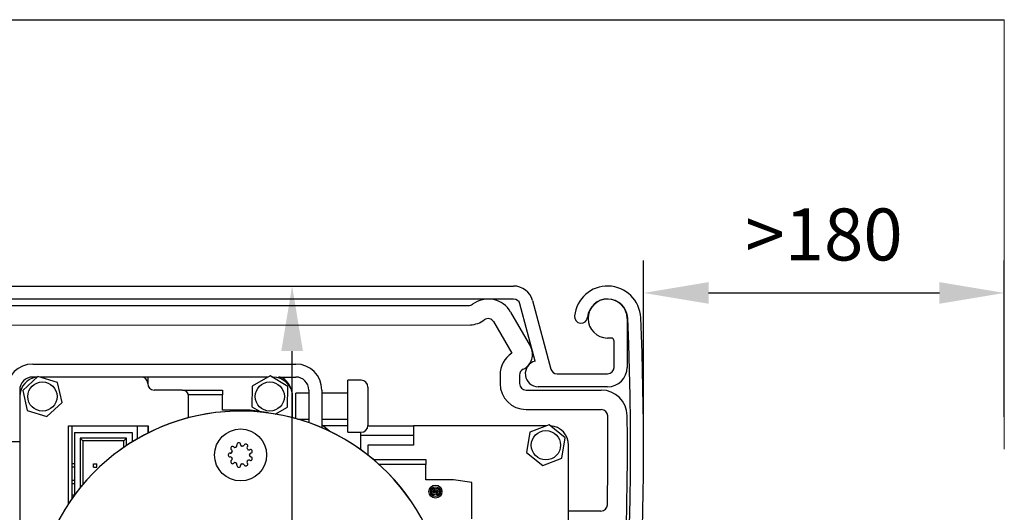
# Model space of a CAD drawing. Units: inches. Extents: x 13782 to 28435, y -2356 to 4095.
# Drawn here: x 28283 to 28435, y 1222 to 1298 of the extents above; entities that cross this region are included whole.
import ezdxf

# ---------------------------------------------------------------- set-up
doc = ezdxf.new("R2010")
doc.units = ezdxf.units.IN
doc.header["$LTSCALE"] = 5
doc.header["$MEASUREMENT"] = 0
for name, color, linetype in [('Achtergrond', 7, 'Continuous'), ('Autom. UWS2400', 7, 'Continuous'), ('BEMATING', 7, 'Continuous')]:
    doc.layers.add(name, color=color, linetype=linetype)
doc.layers.add('CONTOUR', color=7, linetype='Continuous', lineweight=18)
doc.styles.add('ROMANS', font='romans')
doc.dimstyles.new('Kone', dxfattribs={"dimtxt": 8, "dimasz": 10, "dimexe": 5, "dimexo": 5, "dimgap": 1, "dimtad": 1, "dimdec": 0, "dimzin": 0, "dimdsep": 46, "dimtxsty": 'ROMANS', "dimcen": 1, "dimclrd": 1, "dimclre": 1, "dimadec": 0, "dimazin": 0, "dimtfac": 1, "dimtdec": 0, "dimtofl": 0, "dimtmove": 1, "dimatfit": 3, "dimfxl": 0.18, "dimtolj": 1, "dimtzin": 0, "dimarcsym": 0})
doc.dimstyles.new('Kone-Details', dxfattribs={"dimtxt": 10, "dimasz": 10, "dimexe": 10, "dimexo": 10, "dimgap": 5, "dimtad": 1, "dimdec": 0, "dimzin": 0, "dimdsep": 46, "dimtxsty": 'ROMANS', "dimcen": 5, "dimclrd": 1, "dimclre": 1, "dimadec": 0, "dimazin": 0, "dimtfac": 1, "dimtdec": 0, "dimtofl": 0, "dimtmove": 1, "dimatfit": 3, "dimfxl": 0.18, "dimtolj": 1, "dimtzin": 0, "dimarcsym": 0})

# ---------------------------------------------------------------- blocks, each defined once
blk = doc.blocks.new('*D42')
at = {"layer": 'BEMATING', "color": 1, "linetype": 'ByBlock', "lineweight": -2, "transparency": 16777216}
for p, q in [((28379.49, 1237.16), (28379.49, 1261.21)), ((28435.01, 1237.16), (28435.01, 1261.21)), ((28389.49, 1256.21), (28425.01, 1256.21))]:
    blk.add_line(p, q, dxfattribs=at)
at = {"layer": 'BEMATING', "color": 1, "transparency": 16777216}
for points in [[(28389.49, 1257.88), (28389.49, 1254.54), (28379.49, 1256.21)], [(28425.01, 1257.88), (28425.01, 1254.54), (28435.01, 1256.21)]]:
    blk.add_solid(points, dxfattribs=at)
at = {"layer": 'Defpoints', "color": 0, "transparency": 16777216}
for p in [(28435.01, 1256.21), (28379.49, 1232.16), (28435.01, 1232.16)]:
    blk.add_point(p, dxfattribs=at)
at = {"layer": 'BEMATING', "color": 0, "transparency": 16777216, "insert": (28407.25, 1265.21), "char_height": 8, "attachment_point": 5, "style": 'ROMANS'}
blk.add_mtext('\\A1;>180', dxfattribs=at)
blk = doc.blocks.new('*D60')
at = {"layer": 'BEMATING', "color": 1, "linetype": 'ByBlock', "lineweight": -2, "transparency": 16777216}
for p, q in [((28215.44, 1257.27), (28335.38, 1257.27)), ((28325.38, 1106.26), (28325.38, 1247.27)), ((28282.44, 1096.26), (28335.38, 1096.26))]:
    blk.add_line(p, q, dxfattribs=at)
at = {"layer": 'BEMATING', "color": 1, "transparency": 16777216}
for points in [[(28323.71, 1247.27), (28327.05, 1247.27), (28325.38, 1257.27)], [(28323.71, 1106.26), (28327.05, 1106.26), (28325.38, 1096.26)]]:
    blk.add_solid(points, dxfattribs=at)
at = {"layer": 'Defpoints', "color": 0, "transparency": 16777216}
for p in [(28205.44, 1257.27), (28325.38, 1257.27), (28272.44, 1096.26)]:
    blk.add_point(p, dxfattribs=at)
at = {"layer": 'BEMATING', "color": 0, "transparency": 16777216, "insert": (28315.38, 1176.76), "char_height": 10, "attachment_point": 5, "rotation": 90, "style": 'ROMANS'}
blk.add_mtext('\\A1;161', dxfattribs=at)

msp = doc.modelspace()

# ---------------------------------------------------------------- linework, layer by layer
at = {"layer": 'Achtergrond'}
msp.add_line((28194.44, 1298.27), (28435.01, 1298.27), dxfattribs=at)
at = {"layer": 'Autom. UWS2400', "color": 2}
for p, q in [((28205.44, 1257.27), (28359.48, 1257.27)), ((28359.48, 1255.27), (28205.44, 1255.27)), ((28362.38, 1255.04), (28365.2, 1244.5)), ((28248.22, 1254.27), (28352.55, 1254.27)), ((28362.81, 1245.71), (28360.45, 1254.53)), ((28359.01, 1253.27), (28362.06, 1247.99)), ((28376.94, 1252.27), (28376.94, 1244.76)), ((28248.22, 1251.27), (28352.83, 1251.28)), ((28356.39, 1251.8), (28359.21, 1246.93)), ((28374.44, 1249.27), (28373.94, 1249.27)), ((28374.94, 1244.76), (28374.94, 1248.77)), ((28285.45, 1245.27), (28325.95, 1245.27)), ((28286.24, 1243.36), (28283.92, 1241.2)), ((28286.14, 1243.27), (28285.45, 1243.27)), ((28289.28, 1242.42), (28286.24, 1243.36)), ((28302.15, 1243.27), (28286.56, 1243.27)), ((28303.15, 1243.27), (28302.15, 1243.27)), ((28321.67, 1243.27), (28303.15, 1243.27)), ((28303.15, 1243.27), (28303.15, 1242.27)), ((28321.98, 1243.44), (28319.21, 1241.88)), ((28324.71, 1241.83), (28321.98, 1243.44)), ((28322.45, 1243.27), (28322.27, 1243.27)), ((28323.27, 1243.27), (28325.95, 1243.27)), ((28357.39, 1243.58), (28357.39, 1242.27)), ((28360.39, 1243.58), (28360.39, 1242.27)), ((28366.17, 1243.76), (28373.94, 1243.76)), ((28283.45, 1241.27), (28283.45, 1227.77)), ((28289.98, 1239.33), (28289.28, 1242.42)), ((28308.45, 1241.27), (28304.15, 1241.27)), ((28308.45, 1241.27), (28314.65, 1241.27)), ((28314.65, 1241.27), (28314.65, 1240.55)), ((28319.21, 1241.88), (28319.19, 1238.7)), ((28324.69, 1238.65), (28324.71, 1241.83)), ((28327.95, 1241.27), (28327.95, 1236.23)), ((28329.95, 1241.27), (28329.95, 1235.45)), ((28333.95, 1234.77), (28333.95, 1242.77)), ((28336.02, 1242.77), (28333.95, 1242.77)), ((28337.05, 1241.73), (28337.05, 1235.8)), ((28361.39, 1241.27), (28372.96, 1241.27)), ((28373.94, 1241.76), (28363.27, 1241.76)), ((28283.92, 1241.2), (28284.62, 1238.11)), ((28314.65, 1240.55), (28309.41, 1240.55)), ((28309.45, 1236.99), (28309.45, 1240.27)), ((28314.65, 1238.17), (28314.65, 1240.55)), ((28325.45, 1236.99), (28325.45, 1240.27)), ((28325.95, 1236.86), (28325.95, 1240.77)), ((28327.95, 1240.77), (28325.95, 1240.77)), ((28333.95, 1240.77), (28329.95, 1240.77)), ((28287.65, 1237.17), (28289.98, 1239.33)), ((28319.19, 1238.7), (28320.47, 1237.95)), ((28322.76, 1237.57), (28324.69, 1238.65)), ((28361.39, 1238.27), (28372.96, 1238.27)), ((28284.62, 1238.11), (28287.65, 1237.17)), ((28318.91, 1238.17), (28314.65, 1238.17)), ((28321.75, 1237.77), (28318.91, 1238.17)), ((28326.27, 1236.77), (28327.95, 1236.77)), ((28329.95, 1236.77), (28333.95, 1236.77)), ((28290.95, 1235.77), (28303.25, 1235.77)), ((28290.95, 1223.75), (28290.95, 1235.77)), ((28291.55, 1224.63), (28291.55, 1235.77)), ((28301.55, 1235.77), (28301.55, 1233.77)), ((28303.15, 1235.77), (28303.15, 1234.61)), ((28303.25, 1235.77), (28303.25, 1234.66)), ((28331.21, 1234.88), (28329.95, 1235.9)), ((28333.95, 1235.77), (28330.11, 1235.77)), ((28337.05, 1235.77), (28344.05, 1235.77)), ((28364.59, 1235.77), (28344.05, 1235.77)), ((28344.05, 1235.77), (28344.05, 1232.77)), ((28364.95, 1235.9), (28361.98, 1234.76)), ((28367.41, 1233.91), (28364.95, 1235.9)), ((28291.88, 1234.73), (28300.77, 1234.73)), ((28291.88, 1234.73), (28291.88, 1225.09)), ((28299.88, 1233.84), (28292.77, 1233.84)), ((28292.77, 1233.84), (28293.15, 1233.46)), ((28292.77, 1233.84), (28292.77, 1226.24)), ((28299.88, 1233.84), (28299.5, 1233.46)), ((28299.88, 1232.71), (28299.88, 1233.84)), ((28300.77, 1234.73), (28300.77, 1233.28)), ((28333.95, 1234.77), (28336.02, 1234.77)), ((28335.95, 1232.07), (28335.95, 1234.77)), ((28344.05, 1234.27), (28335.95, 1234.27)), ((28361.98, 1234.76), (28361.48, 1231.63)), ((28366.92, 1230.77), (28367.41, 1233.91)), ((28283.45, 1233.27), (28281.45, 1233.27)), ((28299.5, 1233.46), (28293.15, 1233.46)), ((28293.15, 1233.46), (28293.15, 1226.7)), ((28299.5, 1232.46), (28299.5, 1233.46)), ((28344.05, 1232.77), (28337.05, 1232.77)), ((28337.05, 1232.77), (28337.05, 1231.24)), ((28367.95, 1168.77), (28367.95, 1232.77)), ((28361.48, 1231.63), (28363.95, 1229.63)), ((28363.95, 1229.63), (28366.92, 1230.77)), ((28291.88, 1229.9), (28291.55, 1229.9)), ((28291.88, 1229.39), (28291.55, 1229.39)), ((28294.8, 1229.39), (28294.8, 1229.9)), ((28294.8, 1229.9), (28295.31, 1229.9)), ((28294.8, 1229.39), (28295.31, 1229.39)), ((28295.31, 1229.39), (28295.31, 1229.9)), ((28337.91, 1230.55), (28345.95, 1230.55)), ((28345.95, 1229.83), (28338.72, 1229.83)), ((28345.95, 1230.55), (28345.95, 1229.83)), ((28345.95, 1227.45), (28345.95, 1229.83)), ((28283.45, 1227.77), (28283.45, 1181.37)), ((28291.88, 1227.36), (28291.55, 1227.36)), ((28291.88, 1226.85), (28291.55, 1226.85)), ((28350.21, 1227.45), (28345.95, 1227.45)), ((28353.05, 1227.05), (28350.21, 1227.45)), ((28353.05, 1221.45), (28353.05, 1227.05)), ((28291.55, 1225.15), (28291.88, 1225.15)), ((28347.45, 1225.61), (28347.21, 1225.61)), ((28347.45, 1225.66), (28347.69, 1225.66)), ((28372.91, 1222.63), (28367.95, 1222.63))]:
    msp.add_line(p, q, dxfattribs=at)
for centre, radius in [((28286.95, 1240.27), 2.25), ((28321.95, 1240.27), 2.25), ((28317.45, 1231.27), 4), ((28364.45, 1232.77), 2.25), ((28347.45, 1225.63), 1), ((28347.45, 1225.63), 0.76)]:
    msp.add_circle(centre, radius, dxfattribs=at)
for centre, radius, start, end in [((28359.48, 1254.27), 3, 15.0013, 90), ((28373.94, 1252.17), 5.1, 2.5655, 174.4558), ((28355.55, 1251.27), 4, 29.9958, 126.8699), ((28359.48, 1254.27), 1, 15.0013, 90), ((28373.94, 1252.17), 3.1, 2.5655, 174.4558), ((28373.94, 1252.27), 3, 0, 270), ((28352.55, 1255.27), 1, 270, 306.8699), ((28352.55, 1255.27), 4, 273.9988, 306.8699), ((27927.49, 1232.16), 452, 340.7218, 2.5655), ((28355.55, 1251.27), 1, 29.9958, 126.8699), ((27927.49, 1232.16), 450, 346.3578, 2.5655), ((28369.86, 1252.56), 1, 174.4558, 354.4558), ((28374.44, 1248.77), 0.5, 0, 90), ((28359.89, 1246.74), 2.5, 295.377, 30), ((28361.39, 1243.58), 4, 123.1133, 180), ((28285.45, 1241.27), 4, 90, 180), ((28325.95, 1241.27), 4, 0, 90), ((28361.39, 1243.58), 1, 115.377, 180), ((28363.27, 1243.76), 2, 103.2515, 270), ((28366.17, 1244.76), 1, 195.0013, 270), ((28373.94, 1244.76), 3, 270, 0), ((28373.94, 1244.76), 1, 270, 0), ((28285.45, 1241.27), 2, 90, 180), ((28286.45, 1240.27), 3, 96.2764, 180), ((28302.15, 1242.27), 1, 0, 90), ((28322.45, 1240.27), 3, 0, 90), ((28323.27, 1241.77), 1.5, 48.5904, 90), ((28321.95, 1240.27), 3.5, 0, 48.5904), ((28325.95, 1241.27), 2, 0, 90), ((28304.15, 1242.27), 1, 180, 270), ((28308.45, 1240.27), 1, 0, 90), ((28336.02, 1241.73), 1.03, 0, 90), ((28361.39, 1242.27), 4, 180, 270), ((28361.39, 1242.27), 1, 180, 270), ((28372.96, 1237.27), 4, 0.6431, 90), ((28372.96, 1237.27), 1, 0.6431, 90), ((28317.45, 1206.27), 31.75, 0, 167.2632), ((28317.46, 1206.28), 31.74, 359.9724, 167.1441), ((27927.49, 1232.27), 449.5, 346.7789, 0.6431), ((27927.49, 1232.27), 446.5, 358.889, 0.6431), ((28336.02, 1235.8), 1.03, 270, 0), ((28364.95, 1232.77), 3, 0, 86.7406), ((28316.17, 1232.29), 0.25, 141.2477, 240), ((28317.45, 1231.27), 1.89, 138.7523, 141.2477), ((28316.21, 1232.35), 0.25, 40.0584, 138.7523), ((28316.6, 1232.67), 0.25, 220.0584, 301.2504), ((28317.45, 1231.27), 1.39, 118.7496, 121.2504), ((28316.66, 1232.71), 0.25, 298.7496, 19.8831), ((28317.13, 1232.88), 0.25, 101.2477, 200), ((28317.45, 1231.27), 1.89, 98.7523, 101.2477), ((28317.2, 1232.89), 0.25, 0.0584, 98.7523), ((28317.7, 1232.89), 0.25, 180.0584, 261.2504), ((28317.45, 1231.27), 1.39, 78.7496, 81.2504), ((28317.77, 1232.88), 0.25, 258.7496, 339.8831), ((28318.24, 1232.71), 0.25, 61.2477, 160), ((28317.45, 1231.27), 1.89, 58.7523, 61.2477), ((28318.3, 1232.67), 0.25, 320.0584, 58.7523), ((28318.68, 1232.35), 0.25, 140.0584, 221.2504), ((28317.45, 1231.27), 1.39, 38.7496, 41.2504), ((28315.81, 1231.3), 0.25, 80.0584, 178.7523), ((28317.45, 1231.27), 1.89, 178.7523, 181.2477), ((28315.81, 1231.23), 0.25, 181.2531, 279.8831), ((28315.89, 1231.79), 0.25, 260.0584, 341.2504), ((28315.89, 1230.74), 0.25, 18.7496, 100), ((28315.92, 1231.86), 0.25, 338.7493, 59.8831), ((28315.92, 1230.67), 0.25, 300.0584, 21.2504), ((28317.45, 1231.27), 1.39, 158.7496, 161.2504), ((28317.45, 1231.27), 1.39, 198.7496, 201.2504), ((28318.73, 1232.29), 0.25, 218.7498, 299.8831), ((28319.09, 1231.3), 0.25, 100.0584, 181.2504), ((28317.45, 1231.27), 1.39, 358.7496, 1.2504), ((28319.09, 1231.23), 0.25, 178.7496, 260), ((28318.98, 1231.86), 0.25, 21.2477, 120), ((28319, 1231.79), 0.25, 280.0584, 18.7523), ((28319, 1230.74), 0.25, 341.2473, 79.8831), ((28317.45, 1231.27), 1.89, 18.7523, 21.2477), ((28317.45, 1231.27), 1.89, 338.7523, 341.2477), ((28316.17, 1230.24), 0.25, 120.0584, 218.7523), ((28317.45, 1231.27), 1.89, 218.7523, 221.2477), ((28316.21, 1230.18), 0.25, 221.2478, 319.8831), ((28316.6, 1229.86), 0.25, 58.7496, 140), ((28317.45, 1231.27), 1.39, 238.7496, 241.2504), ((28316.66, 1229.83), 0.25, 340.0584, 61.2504), ((28317.13, 1229.65), 0.25, 160.0584, 258.7523), ((28317.45, 1231.27), 1.89, 258.7523, 261.2477), ((28317.2, 1229.64), 0.25, 261.2477, 359.8831), ((28317.7, 1229.64), 0.25, 98.7496, 180), ((28317.45, 1231.27), 1.39, 278.7496, 281.2504), ((28317.77, 1229.65), 0.25, 20.0584, 101.2504), ((28318.24, 1229.83), 0.25, 200.0584, 298.7523), ((28317.45, 1231.27), 1.89, 298.7523, 301.2477), ((28318.68, 1230.18), 0.25, 138.7496, 220), ((28318.3, 1229.86), 0.25, 301.2476, 39.8831), ((28317.45, 1231.27), 1.39, 318.7496, 321.2504), ((28318.73, 1230.24), 0.25, 60.0584, 141.2504), ((28318.98, 1230.67), 0.25, 240.0584, 338.7523), ((28347.25, 1225.63), 0.44, 76.4599, 3.9096), ((28347.25, 1225.63), 0.2, 116.6234, 354.2608), ((28347.65, 1225.63), 0.52, 124.6504, 159.8893), ((28347.65, 1225.63), 0.44, 256.4599, 182.6053), ((28347.65, 1225.63), 0.202, 296.0463, 171.4555), ((28347.25, 1225.63), 0.52, 304.6504, 339.5823), ((28372.91, 1223.63), 1, 270, 358.889)]:
    msp.add_arc(centre, radius, start, end, dxfattribs=at)
at = {"layer": 'CONTOUR'}
msp.add_line((28435.01, 1232.16), (28435.01, 1298.27), dxfattribs=at)

# ---------------------------------------------------------------- dimensions: what is measured, and where the dimension line sits
at = {"layer": 'BEMATING'}
dim = msp.add_linear_dim(base=(28435.01, 1256.21), p1=(28379.49, 1232.16), p2=(28435.01, 1232.16), text='>180', dimstyle='Kone', override={"dimscale": 1, "dimgap": 5}, dxfattribs=at)
dim.commit()
dim.dimension.update_dxf_attribs({"geometry": '*D42', "text_midpoint": (28407.25, 1256.21), "dimtype": 160})
dim = msp.add_linear_dim(base=(28325.38, 1257.27), p1=(28272.44, 1096.26), p2=(28205.44, 1257.27), angle=90, dimstyle='Kone-Details', dxfattribs=at)
dim.commit()
dim.dimension.update_dxf_attribs({"geometry": '*D60', "text_midpoint": (28315.38, 1176.76)})

doc.saveas('drawing.dxf')
